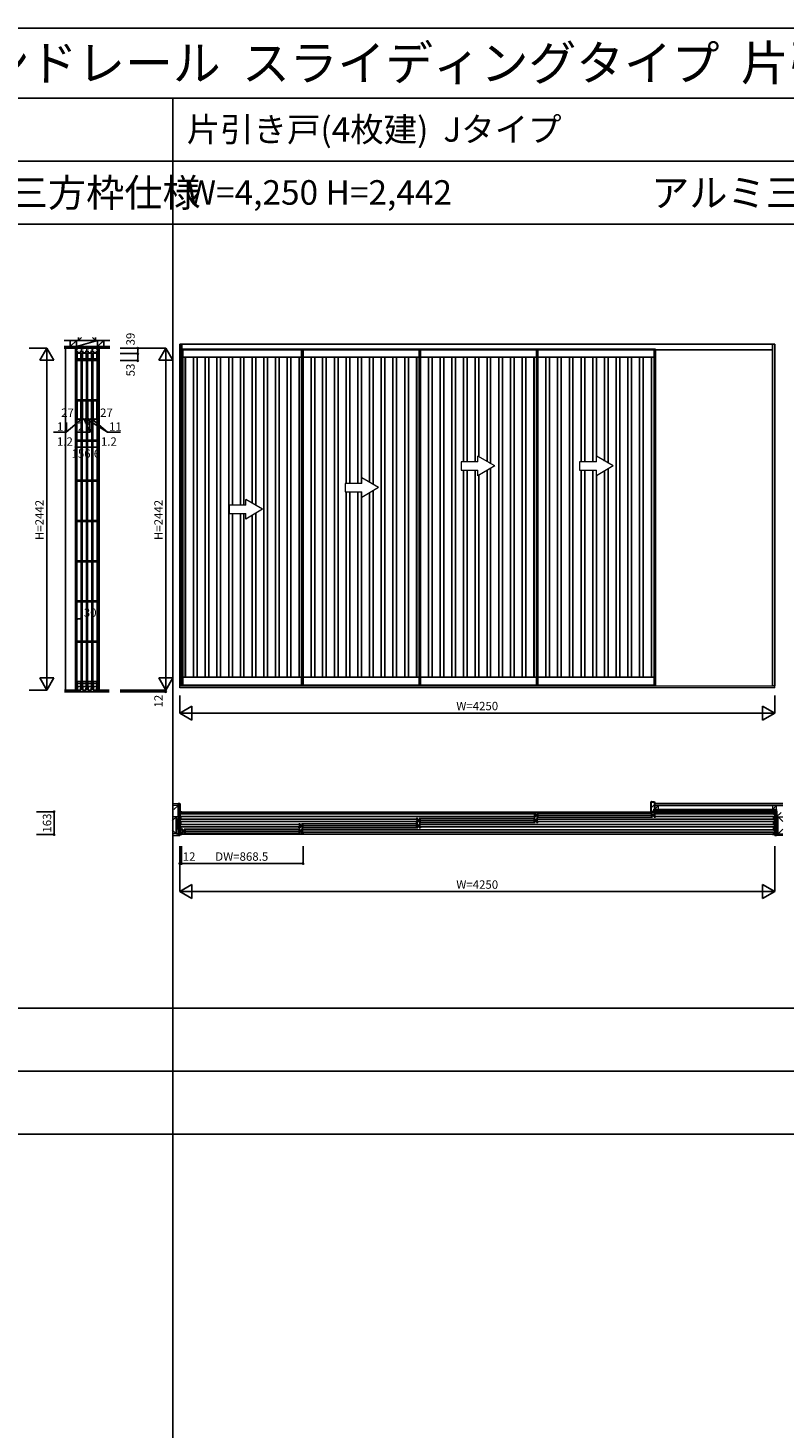
# Model space of a CAD drawing. Extents: x -3 to 27500, y 0 to 20000.
# Drawn here: x 15166 to 20566, y 10000 to 20000 of the extents above; entities that cross this region are included whole.
import ezdxf
from ezdxf.enums import TextEntityAlignment as Align

# ---------------------------------------------------------------- set-up
doc = ezdxf.new("R2010")
doc.units = 0
doc.layers.get('0').update_dxf_attribs({"linetype": 'CONTINUOUS'})
for name, color, linetype in [('YKK_A1', 4, 'CONTINUOUS'), ('YKK_B1', 4, 'CONTINUOUS'), ('YKK_B2', 5, 'CONTINUOUS'), ('YKK_C1', 4, 'CONTINUOUS'), ('YKK_F1', 7, 'CONTINUOUS'), ('YKK_N1', 2, 'CONTINUOUS'), ('YKK_Z1', 7, 'CONTINUOUS')]:
    doc.layers.add(name, color=color, linetype=linetype)
doc.styles.get("Standard").update_dxf_attribs({"font": 'txt.shx', "bigfont": 'bigfont.shx'})

msp = doc.modelspace()

# ---------------------------------------------------------------- linework, layer by layer
at = {"layer": 'YKK_A1'}
for p, q in [((16265, 17742), (16250, 17742)), ((16250, 17742), (16250, 15301)), ((20485, 17742), (16260, 17742)), ((16260, 17742), (16260, 17701)), ((16260, 17701), (20485, 17701)), ((16262, 17706), (16262, 15309)), ((16262, 17706), (17131, 17706)), ((16265, 15301), (16265, 17742)), ((17131, 15309), (17131, 17706)), ((17131, 17706), (17970, 17706)), ((17970, 15309), (17970, 17706)), ((17970, 17706), (18809, 17706)), ((18809, 15309), (18809, 17706)), ((18809, 17706), (19648, 17706)), ((19648, 15309), (19648, 17706)), ((20485, 17701), (20485, 17742)), ((20500, 17742), (20485, 17742)), ((20485, 17742), (20485, 15301)), ((20500, 15301), (20500, 17742)), ((16250, 15301), (16265, 15301)), ((16262, 15309), (16272, 15309)), ((16262, 15309), (16262, 15307)), ((16262, 15307), (17131, 15307)), ((17131, 15309), (17121, 15309)), ((17131, 15309), (17131, 15307)), ((17131, 15307), (17970, 15307)), ((17970, 15309), (17960, 15309)), ((17970, 15309), (17970, 15307)), ((17970, 15307), (18809, 15307)), ((18809, 15309), (18799, 15309)), ((18809, 15309), (18809, 15307)), ((18809, 15307), (19648, 15307)), ((19648, 15309), (19638, 15309)), ((19648, 15309), (19648, 15307)), ((20485, 15301), (20500, 15301))]:
    msp.add_line(p, q, dxfattribs=at)
at = {"layer": 'YKK_A1', "linetype": 'ByBlock', "lineweight": -2}
for p, q in [((16272, 17706), (16272, 15307)), ((17121, 15307), (17121, 17706)), ((17960, 15307), (17960, 17706)), ((18799, 15307), (18799, 17706)), ((19638, 15307), (19638, 17706)), ((16272, 17650), (17121, 17650)), ((16289, 17650), (16289, 15363)), ((16291, 17650), (16291, 15363)), ((16349, 15363), (16349, 17650)), ((16375, 17650), (16375, 15363)), ((16432, 15363), (16432, 17650)), ((16458, 17650), (16458, 15363)), ((16516, 15363), (16516, 17650)), ((16542, 17650), (16542, 15363)), ((16600, 15363), (16600, 17650)), ((16626, 17650), (16626, 16592)), ((16683, 16592), (16683, 17650)), ((16709, 17650), (16709, 16592)), ((16767, 16605), (16767, 17650)), ((16793, 17650), (16793, 16590)), ((16851, 15363), (16851, 17650)), ((16877, 17650), (16877, 15363)), ((16934, 15363), (16934, 17650)), ((16960, 17650), (16960, 15363)), ((17018, 15363), (17018, 17650)), ((17044, 17650), (17044, 15363)), ((17102, 15363), (17102, 17650)), ((17104, 15363), (17104, 17650)), ((17131, 17650), (17960, 17650)), ((17188, 15363), (17188, 17650)), ((17214, 17650), (17214, 15363)), ((17271, 15363), (17271, 17650)), ((17297, 17650), (17297, 15363)), ((17355, 15363), (17355, 17650)), ((17381, 17650), (17381, 15363)), ((17439, 16747), (17439, 17650)), ((17465, 17650), (17465, 16747)), ((17522, 16747), (17522, 17650)), ((17548, 17650), (17548, 16747)), ((17606, 16754), (17606, 17650)), ((17632, 17650), (17632, 16739)), ((17690, 15363), (17690, 17650)), ((17716, 17650), (17716, 15363)), ((17773, 15363), (17773, 17650)), ((17799, 17650), (17799, 15363)), ((17857, 15363), (17857, 17650)), ((17883, 17650), (17883, 15363)), ((17941, 15363), (17941, 17650)), ((17943, 15363), (17943, 17650)), ((17970, 17650), (18799, 17650)), ((18027, 15363), (18027, 17650)), ((18053, 17650), (18053, 15363)), ((18110, 15363), (18110, 17650)), ((18136, 17650), (18136, 15363)), ((18194, 15363), (18194, 17650)), ((18220, 17650), (18220, 15363)), ((18278, 16902), (18278, 17650)), ((18304, 17650), (18304, 16902)), ((18361, 16902), (18361, 17650)), ((18387, 17650), (18387, 16936)), ((18445, 16903), (18445, 17650)), ((18471, 17650), (18471, 16888)), ((18529, 15363), (18529, 17650)), ((18555, 17650), (18555, 15363)), ((18612, 15363), (18612, 17650)), ((18638, 17650), (18638, 15363)), ((18696, 15363), (18696, 17650)), ((18722, 17650), (18722, 15363)), ((18780, 15363), (18780, 17650)), ((18782, 15363), (18782, 17650)), ((18809, 17650), (19638, 17650)), ((18866, 15363), (18866, 17650)), ((18892, 17650), (18892, 15363)), ((18949, 15363), (18949, 17650)), ((18975, 17650), (18975, 15363)), ((19033, 15363), (19033, 17650)), ((19059, 17650), (19059, 15363)), ((19117, 16902), (19117, 17650)), ((19143, 17650), (19143, 16902)), ((19200, 16902), (19200, 17650)), ((19226, 17650), (19226, 16941)), ((19284, 16907), (19284, 17650)), ((19310, 17650), (19310, 16892)), ((19368, 15363), (19368, 17650)), ((19394, 17650), (19394, 15363)), ((19451, 15363), (19451, 17650)), ((19477, 17650), (19477, 15363)), ((19535, 15363), (19535, 17650)), ((19561, 17650), (19561, 15363)), ((19619, 15363), (19619, 17650)), ((19621, 15363), (19621, 17650)), ((18278, 15363), (18278, 16842)), ((18304, 16842), (18304, 15363)), ((18361, 15363), (18361, 16842)), ((18387, 16807), (18387, 15363)), ((18445, 15363), (18445, 16840)), ((18471, 16855), (18471, 15363)), ((19117, 15363), (19117, 16842)), ((19143, 16842), (19143, 15363)), ((19200, 15363), (19200, 16842)), ((19226, 16802), (19226, 15363)), ((19284, 15363), (19284, 16836)), ((19310, 16851), (19310, 15363)), ((17439, 15363), (17439, 16687)), ((17465, 16687), (17465, 15363)), ((17522, 15363), (17522, 16687)), ((17548, 16687), (17548, 15363)), ((17606, 15363), (17606, 16679)), ((17632, 16694), (17632, 15363)), ((16626, 16532), (16626, 15363)), ((16683, 15363), (16683, 16532)), ((16709, 16532), (16709, 15363)), ((16767, 15363), (16767, 16518)), ((16793, 16533), (16793, 15363)), ((16272, 15363), (17121, 15363)), ((17131, 15363), (17960, 15363)), ((17970, 15363), (18799, 15363)), ((18809, 15363), (19638, 15363))]:
    msp.add_line(p, q, dxfattribs=at)
at = {"layer": 'YKK_A1', "linetype": 'Continuous', "lineweight": 13}
for p, q in [((18260, 16902), (18260, 16842)), ((18380, 16902), (18260, 16902)), ((18500, 16872), (18380, 16941)), ((18380, 16902), (18380, 16941)), ((19106, 16902), (19106, 16842)), ((19226, 16902), (19106, 16902)), ((19346, 16872), (19226, 16941)), ((19226, 16902), (19226, 16941)), ((18260, 16842), (18380, 16842)), ((18500, 16872), (18380, 16802)), ((18380, 16802), (18380, 16842)), ((19106, 16842), (19226, 16842)), ((19346, 16872), (19226, 16802)), ((19226, 16802), (19226, 16842)), ((17431, 16747), (17431, 16687)), ((17551, 16747), (17431, 16747)), ((17551, 16747), (17551, 16786)), ((17671, 16717), (17551, 16786)), ((17671, 16717), (17551, 16647)), ((16842, 16562), (16722, 16631)), ((16722, 16592), (16722, 16631)), ((17431, 16687), (17551, 16687)), ((17551, 16647), (17551, 16687)), ((16722, 16592), (16602, 16592)), ((16602, 16592), (16602, 16532)), ((16602, 16532), (16722, 16532)), ((16842, 16562), (16722, 16492)), ((16722, 16492), (16722, 16532)), ((16250, 15288), (16250, 15302)), ((16250, 15302), (20500, 15302)), ((20500, 15288), (20500, 15302)), ((20500, 15288), (16250, 15288))]:
    msp.add_line(p, q, dxfattribs=at)
at = {"layer": 'YKK_B1'}
for p, q in [((16265, 14402), (16250, 14402)), ((16250, 14402), (16250, 14392)), ((16259, 14400), (16259, 14382)), ((20485, 14402), (20500, 14402)), ((20491, 14400), (20491, 14382)), ((20500, 14402), (20500, 14392)), ((16250, 14392), (16259, 14392)), ((16259, 14385), (16250, 14385)), ((16250, 14385), (16250, 14369)), ((16250, 14369), (16259, 14369)), ((16259, 14347), (16250, 14347)), ((16250, 14347), (16250, 14331)), ((16250, 14331), (16259, 14331)), ((16259, 14309), (16250, 14309)), ((16250, 14309), (16250, 14293)), ((16251, 14400), (16259, 14400)), ((16257, 14381), (16257, 14385)), ((16257, 14373), (16257, 14369)), ((16257, 14343), (16257, 14347)), ((16257, 14335), (16257, 14331)), ((16257, 14305), (16257, 14309)), ((16259, 14372), (16259, 14344)), ((16259, 14334), (16259, 14306)), ((16260, 14400), (20490, 14400)), ((18779, 14386), (16260, 14386)), ((16260, 14369), (18779, 14369)), ((17940, 14348), (16260, 14348)), ((16260, 14331), (17940, 14331)), ((17101, 14310), (16260, 14310)), ((17101, 14316), (17111, 14316)), ((17101, 14306), (17101, 14316)), ((17104, 14308), (17101, 14308)), ((17104, 14305), (17104, 14308)), ((17104, 14306), (17106, 14306)), ((17106, 14306), (17106, 14296)), ((17111, 14313), (17111, 14316)), ((17113, 14305), (17111, 14313)), ((17129, 14305), (17113, 14305)), ((17121, 14315), (17950, 14315)), ((17122, 14297), (17122, 14305)), ((17124, 14301), (17947, 14301)), ((17129, 14303), (17129, 14312)), ((17129, 14312), (17130, 14312)), ((17940, 14354), (17950, 14354)), ((17940, 14344), (17940, 14354)), ((17943, 14346), (17940, 14346)), ((17940, 14324), (17940, 14334)), ((17943, 14332), (17940, 14332)), ((17950, 14324), (17940, 14324)), ((17942, 14312), (17940, 14312)), ((17942, 14303), (17942, 14312)), ((17942, 14305), (17958, 14305)), ((17943, 14343), (17943, 14346)), ((17943, 14344), (17945, 14344)), ((17943, 14335), (17943, 14332)), ((17945, 14334), (17943, 14334)), ((17945, 14344), (17945, 14334)), ((17949, 14297), (17949, 14305)), ((17950, 14351), (17950, 14354)), ((17952, 14343), (17950, 14351)), ((17950, 14327), (17952, 14335)), ((17950, 14324), (17950, 14327)), ((17968, 14343), (17952, 14343)), ((17952, 14335), (17968, 14335)), ((17958, 14305), (17960, 14313)), ((17960, 14353), (18789, 14353)), ((17960, 14326), (18789, 14326)), ((17970, 14316), (17960, 14316)), ((17960, 14313), (17960, 14316)), ((17961, 14335), (17961, 14343)), ((17963, 14339), (18786, 14339)), ((17967, 14306), (17965, 14306)), ((17965, 14306), (17965, 14296)), ((17967, 14305), (17967, 14308)), ((17967, 14308), (17970, 14308)), ((17968, 14341), (17968, 14350)), ((17968, 14350), (17969, 14350)), ((17968, 14328), (17968, 14337)), ((17969, 14328), (17968, 14328)), ((17970, 14306), (17970, 14316)), ((17970, 14310), (20490, 14310)), ((18779, 14392), (18789, 14392)), ((18779, 14382), (18779, 14392)), ((18782, 14384), (18779, 14384)), ((18779, 14362), (18779, 14372)), ((18782, 14370), (18779, 14370)), ((18789, 14362), (18779, 14362)), ((18781, 14350), (18779, 14350)), ((18779, 14328), (18781, 14328)), ((18781, 14341), (18781, 14350)), ((18781, 14343), (18797, 14343)), ((18781, 14328), (18781, 14337)), ((18797, 14335), (18781, 14335)), ((18782, 14381), (18782, 14384)), ((18782, 14382), (18784, 14382)), ((18782, 14373), (18782, 14370)), ((18784, 14372), (18782, 14372)), ((18784, 14382), (18784, 14372)), ((18788, 14335), (18788, 14343)), ((18789, 14389), (18789, 14392)), ((18791, 14381), (18789, 14389)), ((18789, 14365), (18791, 14373)), ((18789, 14362), (18789, 14365)), ((18807, 14381), (18791, 14381)), ((18791, 14373), (18807, 14373)), ((18797, 14343), (18799, 14351)), ((18799, 14327), (18797, 14335)), ((18799, 14391), (19628, 14391)), ((18799, 14364), (19628, 14364)), ((18809, 14354), (18799, 14354)), ((18799, 14351), (18799, 14354)), ((18799, 14324), (18799, 14327)), ((18799, 14324), (18809, 14324)), ((18800, 14373), (18800, 14381)), ((18802, 14377), (19625, 14377)), ((18806, 14344), (18804, 14344)), ((18804, 14344), (18804, 14334)), ((18804, 14334), (18806, 14334)), ((18806, 14343), (18806, 14346)), ((18806, 14346), (18809, 14346)), ((18806, 14335), (18806, 14332)), ((18806, 14332), (18809, 14332)), ((18807, 14379), (18807, 14388)), ((18807, 14388), (18808, 14388)), ((18807, 14366), (18807, 14375)), ((18808, 14366), (18807, 14366)), ((18809, 14344), (18809, 14354)), ((18809, 14348), (20490, 14348)), ((18809, 14324), (18809, 14334)), ((20490, 14331), (18809, 14331)), ((19620, 14388), (19618, 14388)), ((19618, 14366), (19620, 14366)), ((19620, 14379), (19620, 14388)), ((19620, 14381), (19636, 14381)), ((19620, 14366), (19620, 14375)), ((19636, 14373), (19620, 14373)), ((19627, 14373), (19627, 14381)), ((19636, 14381), (19638, 14389)), ((19638, 14365), (19636, 14373)), ((19648, 14392), (19638, 14392)), ((19638, 14389), (19638, 14392)), ((19638, 14362), (19638, 14365)), ((19638, 14362), (19648, 14362)), ((19645, 14382), (19643, 14382)), ((19643, 14382), (19643, 14372)), ((19643, 14372), (19645, 14372)), ((19645, 14381), (19645, 14384)), ((19645, 14384), (19648, 14384)), ((19645, 14373), (19645, 14370)), ((19645, 14370), (19648, 14370)), ((19648, 14382), (19648, 14392)), ((19648, 14386), (20490, 14386)), ((19648, 14362), (19648, 14372)), ((20490, 14369), (19648, 14369)), ((20499, 14400), (20491, 14400)), ((20500, 14392), (20491, 14392)), ((20491, 14385), (20500, 14385)), ((20491, 14372), (20491, 14344)), ((20500, 14369), (20491, 14369)), ((20491, 14347), (20500, 14347)), ((20491, 14334), (20491, 14306)), ((20500, 14331), (20491, 14331)), ((20491, 14309), (20500, 14309)), ((20493, 14381), (20493, 14385)), ((20493, 14373), (20493, 14369)), ((20493, 14343), (20493, 14347)), ((20493, 14335), (20493, 14331)), ((20493, 14305), (20493, 14309)), ((20500, 14385), (20500, 14369)), ((20500, 14347), (20500, 14331)), ((20500, 14309), (20500, 14293)), ((16250, 14293), (16259, 14293)), ((16259, 14271), (16250, 14271)), ((16250, 14271), (16250, 14255)), ((16250, 14255), (16259, 14255)), ((16259, 14249), (16250, 14249)), ((16250, 14249), (16250, 14239)), ((16250, 14239), (16265, 14239)), ((16251, 14241), (16259, 14241)), ((16257, 14297), (16257, 14293)), ((16257, 14267), (16257, 14271)), ((16257, 14259), (16257, 14255)), ((16259, 14296), (16259, 14268)), ((16259, 14258), (16259, 14240)), ((16260, 14293), (17101, 14293)), ((16260, 14241), (20490, 14241)), ((16262, 14278), (16272, 14278)), ((16262, 14268), (16262, 14278)), ((16265, 14270), (16262, 14270)), ((16262, 14248), (16262, 14258)), ((16265, 14256), (16262, 14256)), ((16272, 14248), (16262, 14248)), ((16265, 14267), (16265, 14270)), ((16265, 14268), (16267, 14268)), ((16265, 14259), (16265, 14256)), ((16267, 14258), (16265, 14258)), ((16267, 14268), (16267, 14258)), ((16272, 14275), (16272, 14278)), ((16274, 14267), (16272, 14275)), ((16272, 14251), (16274, 14259)), ((16272, 14248), (16272, 14251)), ((16290, 14267), (16274, 14267)), ((16274, 14259), (16290, 14259)), ((16282, 14277), (17111, 14277)), ((16282, 14250), (17111, 14250)), ((16283, 14259), (16283, 14267)), ((16285, 14263), (17108, 14263)), ((16290, 14265), (16290, 14274)), ((16290, 14274), (16291, 14274)), ((16290, 14252), (16290, 14261)), ((16291, 14252), (16290, 14252)), ((17101, 14286), (17101, 14296)), ((17104, 14294), (17101, 14294)), ((17111, 14286), (17101, 14286)), ((17103, 14274), (17101, 14274)), ((17101, 14252), (17103, 14252)), ((17103, 14265), (17103, 14274)), ((17103, 14267), (17119, 14267)), ((17103, 14252), (17103, 14261)), ((17119, 14259), (17103, 14259)), ((17104, 14297), (17104, 14294)), ((17106, 14296), (17104, 14296)), ((17110, 14259), (17110, 14267)), ((17111, 14289), (17113, 14297)), ((17111, 14286), (17111, 14289)), ((17113, 14297), (17129, 14297)), ((17119, 14267), (17121, 14275)), ((17121, 14251), (17119, 14259)), ((17121, 14288), (17950, 14288)), ((17131, 14278), (17121, 14278)), ((17121, 14275), (17121, 14278)), ((17121, 14248), (17121, 14251)), ((17121, 14248), (17131, 14248)), ((17128, 14268), (17126, 14268)), ((17126, 14268), (17126, 14258)), ((17126, 14258), (17128, 14258)), ((17128, 14267), (17128, 14270)), ((17128, 14270), (17131, 14270)), ((17128, 14259), (17128, 14256)), ((17128, 14256), (17131, 14256)), ((17129, 14290), (17129, 14299)), ((17130, 14290), (17129, 14290)), ((17131, 14268), (17131, 14278)), ((17131, 14272), (20490, 14272)), ((17131, 14248), (17131, 14258)), ((20490, 14255), (17131, 14255)), ((17940, 14290), (17942, 14290)), ((17942, 14290), (17942, 14299)), ((17958, 14297), (17942, 14297)), ((17960, 14289), (17958, 14297)), ((17960, 14286), (17960, 14289)), ((17960, 14286), (17970, 14286)), ((17965, 14296), (17967, 14296)), ((17967, 14297), (17967, 14294)), ((17967, 14294), (17970, 14294)), ((17970, 14286), (17970, 14296)), ((20490, 14293), (17970, 14293)), ((20500, 14239), (20485, 14239)), ((20491, 14296), (20491, 14268)), ((20500, 14293), (20491, 14293)), ((20491, 14271), (20500, 14271)), ((20491, 14258), (20491, 14240)), ((20500, 14255), (20491, 14255)), ((20491, 14249), (20500, 14249)), ((20499, 14241), (20491, 14241)), ((20493, 14297), (20493, 14293)), ((20493, 14267), (20493, 14271)), ((20493, 14259), (20493, 14255)), ((20500, 14271), (20500, 14255)), ((20500, 14249), (20500, 14239))]:
    msp.add_line(p, q, dxfattribs=at)
at = {"layer": 'YKK_B2'}
for p, q in [((19617, 14465), (19624, 14473)), ((19617, 14430), (19641, 14454)), ((19624, 14402), (19638, 14415))]:
    msp.add_line(p, q, dxfattribs=at)
at = {"layer": 'YKK_B2', "linetype": 'Continuous', "lineweight": 30}
for p, q in [((19617, 14402), (19617, 14471)), ((19641, 14402), (19617, 14402)), ((19619, 14473), (19641, 14473)), ((19638, 14407), (19638, 14420)), ((19638, 14420), (19641, 14420)), ((19641, 14407), (19638, 14407)), ((19641, 14473), (19641, 14420)), ((19641, 14407), (19641, 14402))]:
    msp.add_line(p, q, dxfattribs=at)
msp.add_arc((19619, 14471), 2, 90, 180, dxfattribs=at)
at = {"layer": 'YKK_C1'}
for p, q in [((15508, 17713), (15508, 17674)), ((15508, 17713), (15667, 17713)), ((15510, 17712), (15510, 17703)), ((15510, 17690), (15510, 17703)), ((15510, 17703), (15517, 17703)), ((15517, 17703), (15517, 17713)), ((15521, 17708), (15521, 17713)), ((15523, 17708), (15521, 17708)), ((15538, 17708), (15540, 17708)), ((15540, 17708), (15540, 17713)), ((15549, 17690), (15549, 17713)), ((15559, 17708), (15559, 17713)), ((15561, 17708), (15559, 17708)), ((15576, 17708), (15578, 17708)), ((15578, 17708), (15578, 17713)), ((15587, 17690), (15587, 17713)), ((15597, 17708), (15597, 17713)), ((15599, 17708), (15597, 17708)), ((15614, 17708), (15616, 17708)), ((15616, 17708), (15616, 17713)), ((15625, 17690), (15625, 17713)), ((15635, 17708), (15635, 17713)), ((15637, 17708), (15635, 17708)), ((15652, 17708), (15654, 17708)), ((15654, 17708), (15654, 17713)), ((15658, 17713), (15658, 17703)), ((15658, 17703), (15666, 17703)), ((15665, 17712), (15665, 17703)), ((15666, 17703), (15666, 17690)), ((15667, 17674), (15667, 17713)), ((15524, 17690), (15510, 17690)), ((15516, 17679), (15516, 15279)), ((15516, 17679), (15546, 17679)), ((15516, 17673), (15516, 17679)), ((15544, 17677), (15517, 17677)), ((15517, 17677), (15517, 17624)), ((15517, 17638), (15544, 17638)), ((15517, 17624), (15544, 17624)), ((15525, 17642), (15525, 17638)), ((15536, 17642), (15536, 17638)), ((15537, 17690), (15562, 17690)), ((15544, 17624), (15544, 17677)), ((15546, 15279), (15546, 17679)), ((15546, 17679), (15546, 17673)), ((15554, 17679), (15554, 15279)), ((15554, 17679), (15584, 17679)), ((15554, 17673), (15554, 17679)), ((15582, 17677), (15555, 17677)), ((15555, 17677), (15555, 17624)), ((15555, 17638), (15582, 17638)), ((15555, 17624), (15582, 17624)), ((15563, 17642), (15563, 17638)), ((15574, 17642), (15574, 17638)), ((15575, 17690), (15600, 17690)), ((15582, 17624), (15582, 17677)), ((15584, 15279), (15584, 17679)), ((15584, 17679), (15584, 17673)), ((15592, 17679), (15592, 15279)), ((15592, 17679), (15622, 17679)), ((15592, 17673), (15592, 17679)), ((15620, 17677), (15593, 17677)), ((15593, 17677), (15593, 17624)), ((15593, 17638), (15620, 17638)), ((15593, 17624), (15620, 17624)), ((15601, 17642), (15601, 17638)), ((15612, 17642), (15612, 17638)), ((15613, 17690), (15638, 17690)), ((15620, 17624), (15620, 17677)), ((15622, 15279), (15622, 17679)), ((15622, 17679), (15622, 17673)), ((15630, 17679), (15630, 15279)), ((15630, 17679), (15660, 17679)), ((15630, 17673), (15630, 17679)), ((15658, 17677), (15631, 17677)), ((15631, 17677), (15631, 17624)), ((15631, 17638), (15658, 17638)), ((15631, 17624), (15658, 17624)), ((15639, 17642), (15639, 17638)), ((15650, 17642), (15650, 17638)), ((15666, 17690), (15651, 17690)), ((15658, 17624), (15658, 17677)), ((15660, 15279), (15660, 17679)), ((15660, 17679), (15660, 17673)), ((15517, 17344), (15544, 17344)), ((15517, 17337), (15517, 17344)), ((15544, 17337), (15517, 17337)), ((15544, 17344), (15544, 17337)), ((15555, 17344), (15582, 17344)), ((15555, 17337), (15555, 17344)), ((15582, 17337), (15555, 17337)), ((15582, 17344), (15582, 17337)), ((15593, 17344), (15620, 17344)), ((15593, 17337), (15593, 17344)), ((15620, 17337), (15593, 17337)), ((15620, 17344), (15620, 17337)), ((15631, 17344), (15658, 17344)), ((15631, 17337), (15631, 17344)), ((15658, 17337), (15631, 17337)), ((15658, 17344), (15658, 17337)), ((15517, 17057), (15544, 17057)), ((15517, 17050), (15517, 17057)), ((15544, 17050), (15517, 17050)), ((15544, 17057), (15544, 17050)), ((15555, 17057), (15582, 17057)), ((15555, 17050), (15555, 17057)), ((15582, 17050), (15555, 17050)), ((15582, 17057), (15582, 17050)), ((15593, 17057), (15620, 17057)), ((15593, 17050), (15593, 17057)), ((15620, 17050), (15593, 17050)), ((15620, 17057), (15620, 17050)), ((15631, 17057), (15658, 17057)), ((15631, 17050), (15631, 17057)), ((15658, 17050), (15631, 17050)), ((15658, 17057), (15658, 17050)), ((15517, 16770), (15544, 16770)), ((15517, 16763), (15517, 16770)), ((15544, 16763), (15517, 16763)), ((15544, 16770), (15544, 16763)), ((15555, 16770), (15582, 16770)), ((15555, 16763), (15555, 16770)), ((15582, 16763), (15555, 16763)), ((15582, 16770), (15582, 16763)), ((15593, 16770), (15620, 16770)), ((15593, 16763), (15593, 16770)), ((15620, 16763), (15593, 16763)), ((15620, 16770), (15620, 16763)), ((15631, 16770), (15658, 16770)), ((15631, 16763), (15631, 16770)), ((15658, 16763), (15631, 16763)), ((15658, 16770), (15658, 16763)), ((15517, 16482), (15544, 16482)), ((15517, 16476), (15517, 16482)), ((15544, 16476), (15517, 16476)), ((15544, 16482), (15544, 16476)), ((15555, 16482), (15582, 16482)), ((15555, 16476), (15555, 16482)), ((15582, 16476), (15555, 16476)), ((15582, 16482), (15582, 16476)), ((15593, 16482), (15620, 16482)), ((15593, 16476), (15593, 16482)), ((15620, 16476), (15593, 16476)), ((15620, 16482), (15620, 16476)), ((15631, 16482), (15658, 16482)), ((15631, 16476), (15631, 16482)), ((15658, 16476), (15631, 16476)), ((15658, 16482), (15658, 16476)), ((15517, 16195), (15544, 16195)), ((15517, 16188), (15517, 16195)), ((15544, 16188), (15517, 16188)), ((15544, 16195), (15544, 16188)), ((15555, 16195), (15582, 16195)), ((15555, 16188), (15555, 16195)), ((15582, 16188), (15555, 16188)), ((15582, 16195), (15582, 16188)), ((15593, 16195), (15620, 16195)), ((15593, 16188), (15593, 16195)), ((15620, 16188), (15593, 16188)), ((15620, 16195), (15620, 16188)), ((15631, 16195), (15658, 16195)), ((15631, 16188), (15631, 16195)), ((15658, 16188), (15631, 16188)), ((15658, 16195), (15658, 16188)), ((15517, 15908), (15544, 15908)), ((15517, 15901), (15517, 15908)), ((15544, 15901), (15517, 15901)), ((15544, 15908), (15544, 15901)), ((15555, 15908), (15582, 15908)), ((15555, 15901), (15555, 15908)), ((15582, 15901), (15555, 15901)), ((15582, 15908), (15582, 15901)), ((15593, 15908), (15620, 15908)), ((15593, 15901), (15593, 15908)), ((15620, 15901), (15593, 15901)), ((15620, 15908), (15620, 15901)), ((15631, 15908), (15658, 15908)), ((15631, 15901), (15631, 15908)), ((15658, 15901), (15631, 15901)), ((15658, 15908), (15658, 15901)), ((15517, 15621), (15544, 15621)), ((15517, 15614), (15517, 15621)), ((15544, 15614), (15517, 15614)), ((15544, 15621), (15544, 15614)), ((15555, 15621), (15582, 15621)), ((15555, 15614), (15555, 15621)), ((15582, 15614), (15555, 15614)), ((15582, 15621), (15582, 15614)), ((15593, 15621), (15620, 15621)), ((15593, 15614), (15593, 15621)), ((15620, 15614), (15593, 15614)), ((15620, 15621), (15620, 15614)), ((15631, 15621), (15658, 15621)), ((15631, 15614), (15631, 15621)), ((15658, 15614), (15631, 15614)), ((15658, 15621), (15658, 15614)), ((15517, 15333), (15517, 15281)), ((15544, 15333), (15517, 15333)), ((15517, 15319), (15544, 15319)), ((15544, 15333), (15544, 15281)), ((15555, 15333), (15555, 15281)), ((15582, 15333), (15555, 15333)), ((15555, 15319), (15582, 15319)), ((15582, 15333), (15582, 15281)), ((15593, 15333), (15593, 15281)), ((15620, 15333), (15593, 15333)), ((15593, 15319), (15620, 15319)), ((15620, 15333), (15620, 15281)), ((15631, 15333), (15631, 15281)), ((15658, 15333), (15631, 15333)), ((15631, 15319), (15658, 15319)), ((15658, 15333), (15658, 15281)), ((15508, 15272), (15508, 15272)), ((15508, 15272), (15508, 15272)), ((15514, 15274), (15523, 15274)), ((15516, 15285), (15516, 15279)), ((15516, 15279), (15524, 15279)), ((15517, 15297), (15544, 15297)), ((15519, 15279), (15519, 15297)), ((15522, 15274), (15522, 15259)), ((15522, 15274), (15524, 15274)), ((15522, 15259), (15539, 15259)), ((15524, 15274), (15524, 15266)), ((15524, 15270), (15538, 15270)), ((15537, 15279), (15546, 15279)), ((15539, 15274), (15538, 15274)), ((15538, 15274), (15538, 15266)), ((15538, 15274), (15561, 15274)), ((15539, 15259), (15539, 15274)), ((15543, 15279), (15543, 15297)), ((15546, 15279), (15546, 15285)), ((15554, 15285), (15554, 15279)), ((15554, 15279), (15562, 15279)), ((15555, 15297), (15582, 15297)), ((15557, 15279), (15557, 15297)), ((15560, 15274), (15560, 15259)), ((15560, 15274), (15562, 15274)), ((15560, 15259), (15577, 15259)), ((15562, 15274), (15562, 15266)), ((15562, 15270), (15576, 15270)), ((15575, 15279), (15584, 15279)), ((15577, 15274), (15576, 15274)), ((15576, 15274), (15576, 15266)), ((15576, 15274), (15599, 15274)), ((15577, 15259), (15577, 15274)), ((15581, 15279), (15581, 15297)), ((15584, 15279), (15584, 15285)), ((15592, 15285), (15592, 15279)), ((15592, 15279), (15600, 15279)), ((15593, 15297), (15620, 15297)), ((15595, 15279), (15595, 15297)), ((15598, 15274), (15598, 15259)), ((15598, 15274), (15600, 15274)), ((15598, 15259), (15615, 15259)), ((15600, 15274), (15600, 15266)), ((15600, 15270), (15614, 15270)), ((15613, 15279), (15622, 15279)), ((15615, 15274), (15614, 15274)), ((15614, 15274), (15614, 15266)), ((15614, 15274), (15637, 15274)), ((15615, 15259), (15615, 15274)), ((15619, 15279), (15619, 15297)), ((15622, 15279), (15622, 15285)), ((15630, 15285), (15630, 15279)), ((15630, 15279), (15638, 15279)), ((15631, 15297), (15658, 15297)), ((15633, 15279), (15633, 15297)), ((15636, 15274), (15636, 15259)), ((15636, 15274), (15638, 15274)), ((15636, 15259), (15653, 15259)), ((15638, 15274), (15638, 15266)), ((15638, 15270), (15652, 15270)), ((15651, 15279), (15660, 15279)), ((15653, 15274), (15652, 15274)), ((15652, 15274), (15652, 15266)), ((15652, 15274), (15661, 15274)), ((15653, 15259), (15653, 15274)), ((15657, 15279), (15657, 15297)), ((15660, 15279), (15660, 15285)), ((15667, 15272), (15667, 15272)), ((15667, 15272), (15667, 15272))]:
    msp.add_line(p, q, dxfattribs=at)
at = {"layer": 'YKK_C1', "linetype": 'ByBlock', "lineweight": -2}
for centre, start, end in [((15514, 15264), 90, 125.3765), ((15661, 15264), 54.6235, 90)]:
    msp.add_arc(centre, 10, start, end, dxfattribs=at)
at = {"layer": 'YKK_F1', "color": 7}
for p, q in [((0, 20000), (27500, 20000)), ((0, 19500), (27000, 19500)), ((16200, 0), (16200, 19500)), ((0, 19050), (27000, 19050)), ((0, 18600), (27000, 18600)), ((0, 13000), (27000, 13000)), ((0, 12550), (27000, 12550)), ((0, 12100), (27000, 12100))]:
    msp.add_line(p, q, dxfattribs=at)
at = {"layer": 'YKK_N1', "linetype": 'Continuous'}
for p, q in [((15175, 17713), (15300, 17713)), ((15250, 17627), (15300, 17713)), ((15300, 15271), (15300, 17713)), ((15300, 17713), (15350, 17627)), ((15825, 17713), (16150, 17713)), ((15950, 17674), (15950, 17713)), ((16100, 17627), (16150, 17713)), ((16150, 15271), (16150, 17713)), ((16150, 17713), (16200, 17627)), ((15250, 17627), (15350, 17627)), ((15825, 17674), (15950, 17674)), ((15825, 17624), (15950, 17624)), ((16100, 17627), (16200, 17627)), ((15517, 17207), (15544, 17207)), ((15555, 17207), (15582, 17207)), ((15593, 17207), (15620, 17207)), ((15631, 17207), (15658, 17207)), ((15509, 17007), (15666, 17007)), ((15516, 15780), (15546, 15780)), ((15300, 15271), (15250, 15358)), ((15350, 15358), (15250, 15358)), ((15350, 15358), (15300, 15271)), ((16150, 15271), (16100, 15358)), ((16200, 15358), (16100, 15358)), ((16200, 15358), (16150, 15271)), ((15175, 15271), (15300, 15271)), ((15825, 15271), (16150, 15271)), ((15825, 15259), (16150, 15259)), ((16250, 15232), (16250, 15107)), ((20500, 15232), (20500, 15107)), ((16337, 15157), (16250, 15107)), ((16250, 15107), (20500, 15107)), ((16250, 15107), (16337, 15057)), ((16337, 15157), (16337, 15057)), ((20413, 15157), (20413, 15057)), ((20500, 15107), (20413, 15157)), ((20500, 15107), (20413, 15057)), ((15228, 14402), (15353, 14402)), ((15353, 14239), (15353, 14402)), ((15228, 14239), (15353, 14239)), ((16250, 14157), (16250, 13832)), ((16262, 14157), (16262, 14032)), ((17131, 14157), (17131, 14032)), ((20500, 14157), (20500, 13832)), ((16262, 14032), (17131, 14032)), ((16337, 13882), (16250, 13832)), ((16250, 13832), (20500, 13832)), ((16250, 13832), (16337, 13782)), ((16337, 13882), (16337, 13782)), ((20413, 13882), (20413, 13782)), ((20500, 13832), (20413, 13882)), ((20500, 13832), (20413, 13782))]:
    msp.add_line(p, q, dxfattribs=at)
at = {"layer": 'YKK_N1'}
for p, q in [((15950, 17674), (15950, 17624)), ((15508, 17007), (15508, 17332)), ((15509, 17007), (15509, 17332)), ((15517, 17332), (15517, 17206)), ((15544, 17332), (15544, 17206)), ((15555, 17332), (15555, 17206)), ((15582, 17332), (15582, 17206)), ((15593, 17332), (15593, 17206)), ((15620, 17332), (15620, 17206)), ((15631, 17332), (15631, 17206)), ((15658, 17332), (15658, 17206)), ((15666, 17007), (15666, 17332)), ((15667, 17007), (15667, 17332)), ((15549, 17207), (15440, 17112)), ((15544, 17207), (15555, 17207)), ((15568, 17207), (15611, 17112)), ((15582, 17207), (15593, 17207)), ((15587, 17207), (15735, 17112)), ((15611, 17112), (15606, 17207)), ((15620, 17207), (15631, 17207)), ((15625, 17207), (15735, 17112)), ((15440, 17112), (15348, 17112)), ((15611, 17112), (15519, 17112)), ((15735, 17112), (15827, 17112)), ((15509, 17007), (15508, 17007)), ((15666, 17007), (15667, 17007)), ((15516, 15655), (15516, 15780)), ((15516, 15655), (15516, 15780)), ((15546, 15655), (15546, 15780)), ((15546, 15655), (15546, 15780)), ((16150, 15271), (16150, 15259)), ((16262, 14032), (16250, 14032))]:
    msp.add_line(p, q, dxfattribs=at)
at = {"layer": 'YKK_N1', "linetype": 'Continuous'}
for centre in [(15950, 17713), (15950, 17674), (15950, 17624), (15517, 17207), (15544, 17207), (15555, 17207), (15582, 17207), (15593, 17207), (15620, 17207), (15631, 17207), (15658, 17207), (15508, 17007), (15509, 17007), (15666, 17007), (15667, 17007), (15516, 15780), (15546, 15780), (16150, 15259), (15353, 14402), (15353, 14239), (16250, 14032), (16262, 14032), (17131, 14032)]:
    msp.add_circle(centre, 5, dxfattribs=at)
at = {"layer": 'YKK_Z1'}
for p, q in [((15468, 17769), (15425, 17769)), ((15435, 17713), (15435, 15271)), ((15506, 17713), (15506, 15271)), ((15507, 17713), (15507, 15271)), ((15668, 17713), (15668, 15271)), ((15674, 17713), (15674, 15271)), ((15708, 17769), (15750, 17769)), ((15521, 15271), (15521, 15259)), ((15654, 15271), (15654, 15259)), ((16238, 14447), (16209, 14419)), ((20512, 14365), (20545, 14397))]:
    msp.add_line(p, q, dxfattribs=at)
at = {"layer": 'YKK_Z1', "linetype": 'Continuous'}
for p, q in [((15425, 17724), (15520, 17724)), ((15425, 17724), (15748, 17724)), ((15425, 17713), (15750, 17713)), ((15521, 17769), (15468, 17769)), ((15468, 17724), (15513, 17769)), ((15468, 17724), (15468, 17769)), ((15508, 17713), (15508, 17724)), ((15508, 17713), (15667, 17724)), ((15513, 17724), (15513, 17769)), ((15663, 17769), (15513, 17769)), ((15513, 17724), (15663, 17769)), ((15528, 17789), (15528, 17769)), ((15528, 17769), (15548, 17789)), ((15528, 17769), (15648, 17769)), ((15535, 17724), (15640, 17724)), ((15648, 17769), (15628, 17789)), ((15648, 17769), (15648, 17789)), ((15655, 17724), (15750, 17724)), ((15708, 17769), (15656, 17769)), ((15663, 17724), (15663, 17769)), ((15663, 17724), (15708, 17769)), ((15663, 17724), (15697, 17758)), ((15667, 17713), (15667, 17724)), ((15708, 17724), (15708, 17769)), ((15427, 15271), (15521, 15271)), ((15427, 15269), (15521, 15269)), ((15427, 15267), (15521, 15267)), ((15427, 15265), (15521, 15265)), ((15427, 15263), (15521, 15263)), ((15427, 15261), (15521, 15261)), ((15747, 15259), (15427, 15259)), ((15654, 15271), (15747, 15271)), ((15654, 15269), (15747, 15269)), ((15654, 15267), (15747, 15267)), ((15654, 15265), (15747, 15265)), ((15654, 15263), (15747, 15263)), ((15654, 15261), (15747, 15261)), ((20512, 14419), (19638, 14419)), ((20512, 14407), (19638, 14407)), ((20558, 14460), (19641, 14460)), ((20558, 14447), (19641, 14447))]:
    msp.add_line(p, q, dxfattribs=at)
at = {"layer": 'YKK_Z1', "linetype": 'Continuous', "lineweight": 13}
for p, q in [((16197, 14460), (16238, 14460)), ((16238, 14447), (16197, 14447)), ((19671, 14447), (19641, 14447)), ((19641, 14419), (19671, 14447)), ((19671, 14419), (19641, 14419)), ((19671, 14419), (19671, 14447)), ((20483, 14447), (20512, 14447)), ((20483, 14447), (20483, 14419)), ((20483, 14419), (20512, 14447)), ((20483, 14419), (20512, 14419)), ((20512, 14419), (20512, 14407)), ((20512, 14419), (20512, 14447)), ((16225, 14365), (16197, 14365)), ((16225, 14365), (16197, 14336)), ((16225, 14245), (16225, 14365)), ((16238, 14365), (16225, 14365)), ((16225, 14365), (16225, 14245)), ((16225, 14245), (16238, 14365)), ((20525, 14365), (20512, 14365)), ((20512, 14365), (20512, 14245)), ((20512, 14245), (20525, 14365)), ((20525, 14365), (20558, 14365)), ((20525, 14245), (20525, 14365)), ((20525, 14365), (20558, 14332)), ((20525, 14245), (20525, 14365)), ((16225, 14245), (16197, 14273)), ((16238, 14245), (16197, 14245)), ((16225, 14245), (16197, 14245)), ((16238, 14245), (16197, 14245)), ((16197, 14232), (16238, 14232)), ((16197, 14232), (16238, 14232)), ((16225, 14245), (16238, 14245)), ((20512, 14245), (20558, 14245)), ((20512, 14245), (20525, 14245)), ((20558, 14232), (20512, 14232)), ((20525, 14245), (20558, 14277)), ((20525, 14245), (20558, 14245))]:
    msp.add_line(p, q, dxfattribs=at)
at = {"layer": 'YKK_Z1', "linetype": 'Continuous', "lineweight": 30}
for p, q in [((16238, 14460), (16238, 14232)), ((16238, 14460), (16250, 14460)), ((16250, 14460), (16250, 14232)), ((20500, 14407), (20500, 14232)), ((20500, 14407), (20512, 14407)), ((20512, 14407), (20512, 14232)), ((16250, 14232), (16238, 14232)), ((20512, 14232), (20500, 14232))]:
    msp.add_line(p, q, dxfattribs=at)

# ---------------------------------------------------------------- texts
for s, height, p in [('ＡＹＫＳＰ＿Ｋ１１＿Ａ  アルミインテリア建材  ［スクリーンパーティション］  間仕切  ラウンドレール  スライディングタイプ  片引き戸（４枚建）  呼称高２４\u3000２／２', 250, (583, 19625)), ('片引き戸(4枚建)  Jタイプ', 175, (16300, 19188)), ('W=4,250 H=2,442', 175, (16300, 18738))]:
    msp.add_text(s, height=height).set_placement(p)
at = {"color": 3}
for p in [(14217, 18723), (19617, 18723)]:
    msp.add_text('アルミ三方枠仕様', height=200, dxfattribs=at).set_placement(p)
at = {"layer": 'YKK_N1'}
for s, p in [('39', (15906, 17778)), ('53', (15906, 17557)), ('H=2442', (15256, 16486)), ('H=2442', (16106, 16486)), ('12', (16106, 15192)), ('163', (15310, 14321))]:
    msp.add_text(s, height=60, rotation=90, dxfattribs=at).set_placement(p, align=Align.MIDDLE)
at = {"layer": 'YKK_N1', "linetype": 'Continuous'}
for s, p in [('27', (15403, 17222)), ('27', (15681, 17222)), ('27', (15521, 17123)), ('30', (15565, 15794))]:
    msp.add_text(s, height=60, dxfattribs=at).set_placement(p)
at = {"layer": 'YKK_N1'}
for s, p in [('11', (15373, 17123)), ('11', (15745, 17123)), ('1.2', (15373, 17016)), ('1.2', (15687, 17016)), ('156.6', (15477, 16930))]:
    msp.add_text(s, height=60, dxfattribs=at).set_placement(p)
for s, p in [('W=4250', (18375, 15149)), ('12', (16317, 14074)), ('DW=868.5', (16693, 14074)), ('W=4250', (18375, 13874))]:
    msp.add_text(s, height=60, dxfattribs=at).set_placement(p, align=Align.MIDDLE)

doc.saveas('drawing.dxf')
